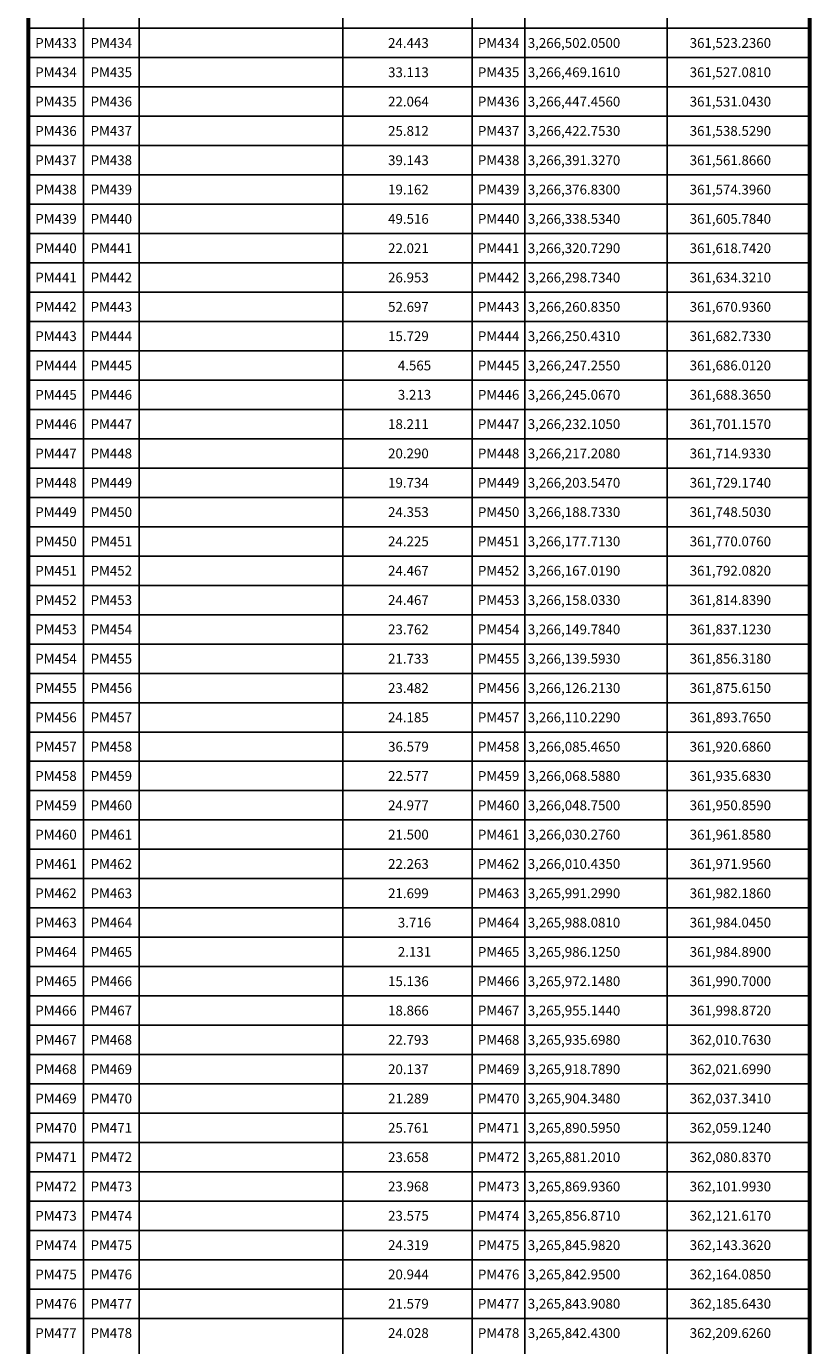
# Model space of a CAD drawing. Units: inches. Extents: x 361276 to 363676, y 3265452 to 3267252.
# Drawn here: x 362434 to 362675, y 3265851 to 3266255 of the extents above; entities that cross this region are included whole.
import ezdxf
from ezdxf.enums import TextEntityAlignment as Align

# ---------------------------------------------------------------- set-up
doc = ezdxf.new("R2010")
doc.units = ezdxf.units.IN
doc.header["$MEASUREMENT"] = 0
for name, color, linetype in [('CVL_CUADCON', 1, 'Continuous'), ('CVL_CUADCON_LIN', 8, 'Continuous'), ('CVL_CUADCON_TX', 2, 'Continuous')]:
    doc.layers.add(name, color=color, linetype=linetype)
doc.styles.add('MONOTXT4', font='MONOTXT4.shx')

msp = doc.modelspace()

# ---------------------------------------------------------------- linework, layer by layer
at = {"layer": 'CVL_CUADCON', "color": 7, "linetype": 'Continuous', "const_width": 1.2, "flags": 128}
msp.add_lwpolyline([(362434.59, 3267123.57), (362674.51, 3267123.57), (362674.51, 3265696.87), (362434.59, 3265696.87)], close=True, dxfattribs=at)
at = {"layer": 'CVL_CUADCON_LIN', "color": 7, "linetype": 'Continuous'}
for p, q in [((362468.58, 3267109.32), (362468.58, 3265696.87)), ((362531.19, 3267109.32), (362531.19, 3265696.87)), ((362570.92, 3267109.32), (362570.92, 3265696.87)), ((362587.08, 3267109.32), (362587.08, 3265696.87)), ((362451.57, 3267099.64), (362451.57, 3265696.87)), ((362630.79, 3267099.64), (362630.79, 3265696.87)), ((362434.59, 3266254.87), (362674.51, 3266254.87)), ((362434.59, 3266245.87), (362674.51, 3266245.87)), ((362434.59, 3266236.87), (362674.51, 3266236.87)), ((362434.59, 3266227.87), (362674.51, 3266227.87)), ((362434.59, 3266218.87), (362674.51, 3266218.87)), ((362434.59, 3266209.87), (362674.51, 3266209.87)), ((362434.59, 3266200.87), (362674.51, 3266200.87)), ((362434.59, 3266191.87), (362674.51, 3266191.87)), ((362434.59, 3266182.87), (362674.51, 3266182.87)), ((362434.59, 3266173.87), (362674.51, 3266173.87)), ((362434.59, 3266164.87), (362674.51, 3266164.87)), ((362434.59, 3266155.87), (362674.51, 3266155.87)), ((362434.59, 3266146.87), (362674.51, 3266146.87)), ((362434.59, 3266137.87), (362674.51, 3266137.87)), ((362434.59, 3266128.87), (362674.51, 3266128.87)), ((362434.59, 3266119.87), (362674.51, 3266119.87)), ((362434.59, 3266110.87), (362674.51, 3266110.87)), ((362434.59, 3266101.87), (362674.51, 3266101.87)), ((362434.59, 3266092.87), (362674.51, 3266092.87)), ((362434.59, 3266083.87), (362674.51, 3266083.87)), ((362434.59, 3266074.87), (362674.51, 3266074.87)), ((362434.59, 3266065.87), (362674.51, 3266065.87)), ((362434.59, 3266056.87), (362674.51, 3266056.87)), ((362434.59, 3266047.87), (362674.51, 3266047.87)), ((362434.59, 3266038.87), (362674.51, 3266038.87)), ((362434.59, 3266029.87), (362674.51, 3266029.87)), ((362434.59, 3266020.87), (362674.51, 3266020.87)), ((362434.59, 3266011.87), (362674.51, 3266011.87)), ((362434.59, 3266002.87), (362674.51, 3266002.87)), ((362434.59, 3265993.87), (362674.51, 3265993.87)), ((362434.59, 3265984.87), (362674.51, 3265984.87)), ((362434.59, 3265975.87), (362674.51, 3265975.87)), ((362434.59, 3265966.87), (362674.51, 3265966.87)), ((362434.59, 3265957.87), (362674.51, 3265957.87)), ((362434.59, 3265948.87), (362674.51, 3265948.87)), ((362434.59, 3265939.87), (362674.51, 3265939.87)), ((362434.59, 3265930.87), (362674.51, 3265930.87)), ((362434.59, 3265921.87), (362674.51, 3265921.87)), ((362434.59, 3265912.87), (362674.51, 3265912.87)), ((362434.59, 3265903.87), (362674.51, 3265903.87)), ((362434.59, 3265894.87), (362674.51, 3265894.87)), ((362434.59, 3265885.87), (362674.51, 3265885.87)), ((362434.59, 3265876.87), (362674.51, 3265876.87)), ((362434.59, 3265867.87), (362674.51, 3265867.87)), ((362434.59, 3265858.87), (362674.51, 3265858.87))]:
    msp.add_line(p, q, dxfattribs=at)

# ---------------------------------------------------------------- texts
at = {"layer": 'CVL_CUADCON_TX', "color": 7, "style": 'MONOTXT4'}
for s, p in [('PM433', (362443.08, 3266248.87)), ('PM434', (362460.07, 3266248.87)), ('PM434', (362579, 3266248.87)), ('PM434', (362443.08, 3266239.87)), ('PM435', (362460.07, 3266239.87)), ('PM435', (362579, 3266239.87)), ('PM435', (362443.08, 3266230.87)), ('PM436', (362460.07, 3266230.87)), ('PM436', (362579, 3266230.87)), ('PM436', (362443.08, 3266221.87)), ('PM437', (362460.07, 3266221.87)), ('PM437', (362579, 3266221.87)), ('PM437', (362443.08, 3266212.87)), ('PM438', (362460.07, 3266212.87)), ('PM438', (362579, 3266212.87)), ('PM438', (362443.08, 3266203.87)), ('PM439', (362460.07, 3266203.87)), ('PM439', (362579, 3266203.87)), ('PM439', (362443.08, 3266194.87)), ('PM440', (362460.07, 3266194.87)), ('PM440', (362579, 3266194.87)), ('PM440', (362443.08, 3266185.87)), ('PM441', (362460.07, 3266185.87)), ('PM441', (362579, 3266185.87)), ('PM441', (362443.08, 3266176.87)), ('PM442', (362460.07, 3266176.87)), ('PM442', (362579, 3266176.87)), ('PM442', (362443.08, 3266167.87)), ('PM443', (362460.07, 3266167.87)), ('PM443', (362579, 3266167.87)), ('PM443', (362443.08, 3266158.87)), ('PM444', (362460.07, 3266158.87)), ('PM444', (362579, 3266158.87)), ('PM444', (362443.08, 3266149.87)), ('PM445', (362460.07, 3266149.87)), ('PM445', (362579, 3266149.87)), ('PM445', (362443.08, 3266140.87)), ('PM446', (362460.07, 3266140.87)), ('PM446', (362579, 3266140.87)), ('PM446', (362443.08, 3266131.87)), ('PM447', (362460.07, 3266131.87)), ('PM447', (362579, 3266131.87)), ('PM447', (362443.08, 3266122.87)), ('PM448', (362460.07, 3266122.87)), ('PM448', (362579, 3266122.87)), ('PM448', (362443.08, 3266113.87)), ('PM449', (362460.07, 3266113.87)), ('PM449', (362579, 3266113.87)), ('PM449', (362443.08, 3266104.87)), ('PM450', (362460.07, 3266104.87)), ('PM450', (362579, 3266104.87)), ('PM450', (362443.08, 3266095.87)), ('PM451', (362460.07, 3266095.87)), ('PM451', (362579, 3266095.87)), ('PM451', (362443.08, 3266086.87)), ('PM452', (362460.07, 3266086.87)), ('PM452', (362579, 3266086.87)), ('PM452', (362443.08, 3266077.87)), ('PM453', (362460.07, 3266077.87)), ('PM453', (362579, 3266077.87)), ('PM453', (362443.08, 3266068.87)), ('PM454', (362460.07, 3266068.87)), ('PM454', (362579, 3266068.87)), ('PM454', (362443.08, 3266059.87)), ('PM455', (362460.07, 3266059.87)), ('PM455', (362579, 3266059.87)), ('PM455', (362443.08, 3266050.87)), ('PM456', (362460.07, 3266050.87)), ('PM456', (362579, 3266050.87)), ('PM456', (362443.08, 3266041.87)), ('PM457', (362460.07, 3266041.87)), ('PM457', (362579, 3266041.87)), ('PM457', (362443.08, 3266032.87)), ('PM458', (362460.07, 3266032.87)), ('PM458', (362579, 3266032.87)), ('PM458', (362443.08, 3266023.87)), ('PM459', (362460.07, 3266023.87)), ('PM459', (362579, 3266023.87)), ('PM459', (362443.08, 3266014.87)), ('PM460', (362460.07, 3266014.87)), ('PM460', (362579, 3266014.87)), ('PM460', (362443.08, 3266005.87)), ('PM461', (362460.07, 3266005.87)), ('PM461', (362579, 3266005.87)), ('PM461', (362443.08, 3265996.87)), ('PM462', (362460.07, 3265996.87)), ('PM462', (362579, 3265996.87)), ('PM462', (362443.08, 3265987.87)), ('PM463', (362460.07, 3265987.87)), ('PM463', (362579, 3265987.87)), ('PM463', (362443.08, 3265978.87)), ('PM464', (362460.07, 3265978.87)), ('PM464', (362579, 3265978.87)), ('PM464', (362443.08, 3265969.87)), ('PM465', (362460.07, 3265969.87)), ('PM465', (362579, 3265969.87)), ('PM465', (362443.08, 3265960.87)), ('PM466', (362460.07, 3265960.87)), ('PM466', (362579, 3265960.87)), ('PM466', (362443.08, 3265951.87)), ('PM467', (362460.07, 3265951.87)), ('PM467', (362579, 3265951.87)), ('PM467', (362443.08, 3265942.87)), ('PM468', (362460.07, 3265942.87)), ('PM468', (362579, 3265942.87)), ('PM468', (362443.08, 3265933.87)), ('PM469', (362460.07, 3265933.87)), ('PM469', (362579, 3265933.87)), ('PM469', (362443.08, 3265924.87)), ('PM470', (362460.07, 3265924.87)), ('PM470', (362579, 3265924.87)), ('PM470', (362443.08, 3265915.87)), ('PM471', (362460.07, 3265915.87)), ('PM471', (362579, 3265915.87)), ('PM471', (362443.08, 3265906.87)), ('PM472', (362460.07, 3265906.87)), ('PM472', (362579, 3265906.87)), ('PM472', (362443.08, 3265897.87)), ('PM473', (362460.07, 3265897.87)), ('PM473', (362579, 3265897.87)), ('PM473', (362443.08, 3265888.87)), ('PM474', (362460.07, 3265888.87)), ('PM474', (362579, 3265888.87)), ('PM474', (362443.08, 3265879.87)), ('PM475', (362460.07, 3265879.87)), ('PM475', (362579, 3265879.87)), ('PM475', (362443.08, 3265870.87)), ('PM476', (362460.07, 3265870.87)), ('PM476', (362579, 3265870.87)), ('PM476', (362443.08, 3265861.87)), ('PM477', (362460.07, 3265861.87)), ('PM477', (362579, 3265861.87)), ('PM477', (362443.08, 3265852.87)), ('PM478', (362460.07, 3265852.87)), ('PM478', (362579, 3265852.87))]:
    msp.add_text(s, height=3, dxfattribs=at).set_placement(p, align=Align.CENTER)
for s, p in [('24.443', (362545.05, 3266248.87)), ('3,266,502.0500', (362587.95, 3266248.87)), ('361,523.2360', (362637.66, 3266248.87)), ('33.113', (362545.05, 3266239.87)), ('3,266,469.1610', (362587.95, 3266239.87)), ('361,527.0810', (362637.66, 3266239.87)), ('22.064', (362545.05, 3266230.87)), ('3,266,447.4560', (362587.95, 3266230.87)), ('361,531.0430', (362637.66, 3266230.87)), ('25.812', (362545.05, 3266221.87)), ('3,266,422.7530', (362587.95, 3266221.87)), ('361,538.5290', (362637.66, 3266221.87)), ('39.143', (362545.05, 3266212.87)), ('3,266,391.3270', (362587.95, 3266212.87)), ('361,561.8660', (362637.66, 3266212.87)), ('19.162', (362545.05, 3266203.87)), ('3,266,376.8300', (362587.95, 3266203.87)), ('361,574.3960', (362637.66, 3266203.87)), ('49.516', (362545.05, 3266194.87)), ('3,266,338.5340', (362587.95, 3266194.87)), ('361,605.7840', (362637.66, 3266194.87)), ('22.021', (362545.05, 3266185.87)), ('3,266,320.7290', (362587.95, 3266185.87)), ('361,618.7420', (362637.66, 3266185.87)), ('26.953', (362545.05, 3266176.87)), ('3,266,298.7340', (362587.95, 3266176.87)), ('361,634.3210', (362637.66, 3266176.87)), ('52.697', (362545.05, 3266167.87)), ('3,266,260.8350', (362587.95, 3266167.87)), ('361,670.9360', (362637.66, 3266167.87)), ('15.729', (362545.05, 3266158.87)), ('3,266,250.4310', (362587.95, 3266158.87)), ('361,682.7330', (362637.66, 3266158.87)), ('4.565', (362548.05, 3266149.87)), ('3,266,247.2550', (362587.95, 3266149.87)), ('361,686.0120', (362637.66, 3266149.87)), ('3.213', (362548.05, 3266140.87)), ('3,266,245.0670', (362587.95, 3266140.87)), ('361,688.3650', (362637.66, 3266140.87)), ('18.211', (362545.05, 3266131.87)), ('3,266,232.1050', (362587.95, 3266131.87)), ('361,701.1570', (362637.66, 3266131.87)), ('20.290', (362545.05, 3266122.87)), ('3,266,217.2080', (362587.95, 3266122.87)), ('361,714.9330', (362637.66, 3266122.87)), ('19.734', (362545.05, 3266113.87)), ('3,266,203.5470', (362587.95, 3266113.87)), ('361,729.1740', (362637.66, 3266113.87)), ('24.353', (362545.05, 3266104.87)), ('3,266,188.7330', (362587.95, 3266104.87)), ('361,748.5030', (362637.66, 3266104.87)), ('24.225', (362545.05, 3266095.87)), ('3,266,177.7130', (362587.95, 3266095.87)), ('361,770.0760', (362637.66, 3266095.87)), ('24.467', (362545.05, 3266086.87)), ('3,266,167.0190', (362587.95, 3266086.87)), ('361,792.0820', (362637.66, 3266086.87)), ('24.467', (362545.05, 3266077.87)), ('3,266,158.0330', (362587.95, 3266077.87)), ('361,814.8390', (362637.66, 3266077.87)), ('23.762', (362545.05, 3266068.87)), ('3,266,149.7840', (362587.95, 3266068.87)), ('361,837.1230', (362637.66, 3266068.87)), ('21.733', (362545.05, 3266059.87)), ('3,266,139.5930', (362587.95, 3266059.87)), ('361,856.3180', (362637.66, 3266059.87)), ('23.482', (362545.05, 3266050.87)), ('3,266,126.2130', (362587.95, 3266050.87)), ('361,875.6150', (362637.66, 3266050.87)), ('24.185', (362545.05, 3266041.87)), ('3,266,110.2290', (362587.95, 3266041.87)), ('361,893.7650', (362637.66, 3266041.87)), ('36.579', (362545.05, 3266032.87)), ('3,266,085.4650', (362587.95, 3266032.87)), ('361,920.6860', (362637.66, 3266032.87)), ('22.577', (362545.05, 3266023.87)), ('3,266,068.5880', (362587.95, 3266023.87)), ('361,935.6830', (362637.66, 3266023.87)), ('24.977', (362545.05, 3266014.87)), ('3,266,048.7500', (362587.95, 3266014.87)), ('361,950.8590', (362637.66, 3266014.87)), ('21.500', (362545.05, 3266005.87)), ('3,266,030.2760', (362587.95, 3266005.87)), ('361,961.8580', (362637.66, 3266005.87)), ('22.263', (362545.05, 3265996.87)), ('3,266,010.4350', (362587.95, 3265996.87)), ('361,971.9560', (362637.66, 3265996.87)), ('21.699', (362545.05, 3265987.87)), ('3,265,991.2990', (362587.95, 3265987.87)), ('361,982.1860', (362637.66, 3265987.87)), ('3.716', (362548.05, 3265978.87)), ('3,265,988.0810', (362587.95, 3265978.87)), ('361,984.0450', (362637.66, 3265978.87)), ('2.131', (362548.05, 3265969.87)), ('3,265,986.1250', (362587.95, 3265969.87)), ('361,984.8900', (362637.66, 3265969.87)), ('15.136', (362545.05, 3265960.87)), ('3,265,972.1480', (362587.95, 3265960.87)), ('361,990.7000', (362637.66, 3265960.87)), ('18.866', (362545.05, 3265951.87)), ('3,265,955.1440', (362587.95, 3265951.87)), ('361,998.8720', (362637.66, 3265951.87)), ('22.793', (362545.05, 3265942.87)), ('3,265,935.6980', (362587.95, 3265942.87)), ('362,010.7630', (362637.66, 3265942.87)), ('20.137', (362545.05, 3265933.87)), ('3,265,918.7890', (362587.95, 3265933.87)), ('362,021.6990', (362637.66, 3265933.87)), ('21.289', (362545.05, 3265924.87)), ('3,265,904.3480', (362587.95, 3265924.87)), ('362,037.3410', (362637.66, 3265924.87)), ('25.761', (362545.05, 3265915.87)), ('3,265,890.5950', (362587.95, 3265915.87)), ('362,059.1240', (362637.66, 3265915.87)), ('23.658', (362545.05, 3265906.87)), ('3,265,881.2010', (362587.95, 3265906.87)), ('362,080.8370', (362637.66, 3265906.87)), ('23.968', (362545.05, 3265897.87)), ('3,265,869.9360', (362587.95, 3265897.87)), ('362,101.9930', (362637.66, 3265897.87)), ('23.575', (362545.05, 3265888.87)), ('3,265,856.8710', (362587.95, 3265888.87)), ('362,121.6170', (362637.66, 3265888.87)), ('24.319', (362545.05, 3265879.87)), ('3,265,845.9820', (362587.95, 3265879.87)), ('362,143.3620', (362637.66, 3265879.87)), ('20.944', (362545.05, 3265870.87)), ('3,265,842.9500', (362587.95, 3265870.87)), ('362,164.0850', (362637.66, 3265870.87)), ('21.579', (362545.05, 3265861.87)), ('3,265,843.9080', (362587.95, 3265861.87)), ('362,185.6430', (362637.66, 3265861.87)), ('24.028', (362545.05, 3265852.87)), ('3,265,842.4300', (362587.95, 3265852.87)), ('362,209.6260', (362637.66, 3265852.87))]:
    msp.add_text(s, height=3, dxfattribs=at).set_placement(p)

doc.saveas('drawing.dxf')
